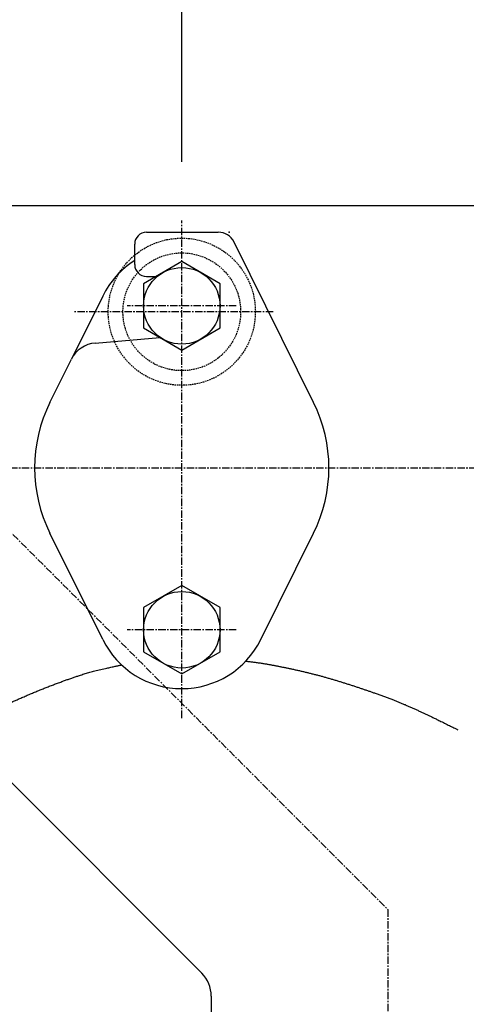
# Model space of a CAD drawing. Extents: x -1761 to 1889, y -576 to 1001.
# Drawn here: x 1059 to 1135, y 312 to 480 of the extents above; entities that cross this region are included whole.
import ezdxf
from ezdxf.enums import TextEntityAlignment as Align

# ---------------------------------------------------------------- set-up
doc = ezdxf.new("R2010")
doc.units = 0
doc.linetypes.add('CENTER', pattern=[2, 1.25, -0.25, 0.25, -0.25])
doc.linetypes.add('HIDDEN', pattern=[0.375, 0.25, -0.125])
doc.layers.get('0').update_dxf_attribs({"color": 3, "linetype": 'CONTINUOUS'})
doc.styles.get("Standard").update_dxf_attribs({"font": 'TXT', "bigfont": 'BIGFONT'})

# ---------------------------------------------------------------- blocks, each defined once
blk = doc.blocks.new('G106')
at = {"color": 7, "linetype": 'CONTINUOUS'}
for p, q in [((906.81865, 455.376877), (906.81865, 523.120934)), ((1086.81865, 455.376877), (1086.81865, 523.120934)), ((1086.81865, 513.120934), (906.81865, 513.120934))]:
    blk.add_line(p, q, dxfattribs=at)
at = {"color": 7}
for points in [[(935.507793, 521.892085), (935.507793, 504.349783), (906.81865, 513.120934)], [(1058.129508, 504.349783), (1058.129508, 521.892085), (1086.81865, 513.120934)]]:
    blk.add_solid(points, dxfattribs=at)
at = {"color": 7, "width": 0.58}
blk.add_text('180', height=32, dxfattribs=at).set_placement((968.81865, 518.454264), (1024.81865, 518.454264), align=Align.FIT)
blk = doc.blocks.new('G135')
at = {"color": 7, "linetype": 'CONTINUOUS'}
for p, q in [((1086.81865, 475.967695), (1086.81865, 523.120934)), ((1206.81865, 455.376877), (1206.81865, 523.120934)), ((1086.81865, 513.120934), (1206.81865, 513.120934))]:
    blk.add_line(p, q, dxfattribs=at)
at = {"color": 7}
for points in [[(1115.507793, 521.892085), (1115.507793, 504.349783), (1086.81865, 513.120934)], [(1178.129508, 504.349783), (1178.129508, 521.892085), (1206.81865, 513.120934)]]:
    blk.add_solid(points, dxfattribs=at)
at = {"color": 7, "width": 0.58}
blk.add_text('120', height=32, dxfattribs=at).set_placement((1118.81865, 518.454264), (1174.81865, 518.454264), align=Align.FIT)
blk = doc.blocks.new('G146')
at = {"color": 7, "linetype": 'CONTINUOUS'}
for p, q in [((1086.81865, 438.413875), (1080.31865, 434.661098)), ((1093.31865, 434.661098), (1086.81865, 438.413875)), ((1080.31865, 434.661098), (1080.31865, 427.155545)), ((1093.31865, 427.155545), (1093.31865, 434.661098)), ((1080.31865, 427.155545), (1086.81865, 423.402768)), ((1086.81865, 423.402768), (1093.31865, 427.155545))]:
    blk.add_line(p, q, dxfattribs=at)
blk.add_circle((1086.81865, 430.908321), 6.5, dxfattribs=at)
blk = doc.blocks.new('G147')
at = {"color": 7, "linetype": 'CONTINUOUS'}
for p, q in [((1086.81865, 383.413875), (1080.31865, 379.661098)), ((1093.31865, 379.661098), (1086.81865, 383.413875)), ((1080.31865, 379.661098), (1080.31865, 372.155545)), ((1093.31865, 372.155545), (1093.31865, 379.661098)), ((1080.31865, 372.155545), (1086.81865, 368.402768)), ((1086.81865, 368.402768), (1093.31865, 372.155545))]:
    blk.add_line(p, q, dxfattribs=at)
blk.add_circle((1086.81865, 375.908321), 6.5, dxfattribs=at)
blk = doc.blocks.new('G148')
at = {"color": 7, "linetype": 'CONTINUOUS'}
for p, q in [((1074.422168, 369.465444), (1074.606793, 369.50662)), ((1074.606793, 369.50662), (1074.790664, 369.547475)), ((1074.790664, 369.547475), (1074.972434, 369.587727)), ((1074.972434, 369.587727), (1075.150756, 369.627096)), ((1075.150756, 369.627096), (1075.324282, 369.665301)), ((1075.324282, 369.665301), (1075.491667, 369.702062)), ((1075.491667, 369.702062), (1075.651563, 369.737099)), ((1075.651563, 369.737099), (1075.802623, 369.77013)), ((1075.802623, 369.77013), (1075.943501, 369.800876)), ((1075.943501, 369.800876), (1076.072849, 369.829055)), ((1076.072849, 369.829055), (1076.18932, 369.854387)), ((1076.18932, 369.854387), (1076.291569, 369.876591)), ((1076.291569, 369.876591), (1076.378247, 369.895388)), ((1076.378247, 369.895388), (1076.448008, 369.910496)), ((1076.448008, 369.910496), (1076.499504, 369.921635)), ((1076.499504, 369.921635), (1076.53139, 369.928524)), ((1076.53139, 369.928524), (1076.542318, 369.930882)), ((1068.409308, 367.80676), (1068.55792, 367.857935)), ((1068.55792, 367.857935), (1068.705466, 367.908413)), ((1068.705466, 367.908413), (1068.851831, 367.958139)), ((1068.851831, 367.958139), (1068.996904, 368.00706)), ((1068.996904, 368.00706), (1069.140572, 368.055123)), ((1069.140572, 368.055123), (1069.282722, 368.102274)), ((1069.282722, 368.102274), (1069.423241, 368.14846)), ((1069.423241, 368.14846), (1069.624747, 368.213891)), ((1069.624747, 368.213891), (1069.823408, 368.277388)), ((1069.823408, 368.277388), (1070.02007, 368.339173)), ((1070.02007, 368.339173), (1070.21558, 368.399469)), ((1070.21558, 368.399469), (1070.410783, 368.458497)), ((1070.410783, 368.458497), (1070.606526, 368.51648)), ((1070.606526, 368.51648), (1070.803653, 368.573639)), ((1070.803653, 368.573639), (1071.003012, 368.630197)), ((1071.003012, 368.630197), (1071.205447, 368.686375)), ((1071.205447, 368.686375), (1071.411806, 368.742395)), ((1071.411806, 368.742395), (1071.622932, 368.798481)), ((1071.622932, 368.798481), (1071.839674, 368.854853)), ((1071.839674, 368.854853), (1072.062876, 368.911733)), ((1072.062876, 368.911733), (1072.293384, 368.969344)), ((1072.293384, 368.969344), (1072.532044, 369.027908)), ((1072.532044, 369.027908), (1072.779703, 369.087647)), ((1072.779703, 369.087647), (1073.037205, 369.148782)), ((1073.037205, 369.148782), (1073.305398, 369.211536)), ((1073.305398, 369.211536), (1073.585126, 369.276131)), ((1073.585126, 369.276131), (1073.877236, 369.342789)), ((1073.877236, 369.342789), (1074.056042, 369.383248)), ((1074.056042, 369.383248), (1074.238135, 369.424226)), ((1074.238135, 369.424226), (1074.422168, 369.465444)), ((1063.782239, 366.10782), (1063.956452, 366.175489)), ((1063.956452, 366.175489), (1064.130839, 366.242842)), ((1064.130839, 366.242842), (1064.30544, 366.309908)), ((1064.30544, 366.309908), (1064.480293, 366.376713)), ((1064.480293, 366.376713), (1064.655439, 366.443285)), ((1064.655439, 366.443285), (1064.830915, 366.509652)), ((1064.830915, 366.509652), (1065.00676, 366.57584)), ((1065.00676, 366.57584), (1065.183015, 366.641879)), ((1065.183015, 366.641879), (1065.359717, 366.707794)), ((1065.359717, 366.707794), (1065.536905, 366.773613)), ((1065.536905, 366.773613), (1065.714619, 366.839365)), ((1065.714619, 366.839365), (1065.892897, 366.905076)), ((1065.892897, 366.905076), (1066.071778, 366.970774)), ((1066.071778, 366.970774), (1066.251302, 367.036487)), ((1066.251302, 367.036487), (1066.431508, 367.102241)), ((1066.431508, 367.102241), (1066.583739, 367.157634)), ((1066.583739, 367.157634), (1066.736368, 367.213023)), ((1066.736368, 367.213023), (1066.889281, 367.268355)), ((1066.889281, 367.268355), (1067.042368, 367.323575)), ((1067.042368, 367.323575), (1067.195514, 367.378631)), ((1067.195514, 367.378631), (1067.348606, 367.43347)), ((1067.348606, 367.43347), (1067.501534, 367.488037)), ((1067.501534, 367.488037), (1067.654183, 367.54228)), ((1067.654183, 367.54228), (1067.80644, 367.596145)), ((1067.80644, 367.596145), (1067.958195, 367.649579)), ((1067.958195, 367.649579), (1068.109332, 367.702528)), ((1068.109332, 367.702528), (1068.259741, 367.75494)), ((1068.259741, 367.75494), (1068.409308, 367.80676)), ((1059.830464, 364.467252), (1060.010629, 364.545566)), ((1060.010629, 364.545566), (1060.191029, 364.623746)), ((1060.191029, 364.623746), (1060.371643, 364.701767)), ((1060.371643, 364.701767), (1060.552455, 364.779605)), ((1060.552455, 364.779605), (1060.733445, 364.857237)), ((1060.733445, 364.857237), (1060.914594, 364.934636)), ((1060.914594, 364.934636), (1061.095885, 365.01178)), ((1061.095885, 365.01178), (1061.277298, 365.088643)), ((1061.277298, 365.088643), (1061.458814, 365.165202)), ((1061.458814, 365.165202), (1061.640415, 365.241432)), ((1061.640415, 365.241432), (1061.822083, 365.317308)), ((1061.822083, 365.317308), (1062.003798, 365.392807)), ((1062.003798, 365.392807), (1062.185542, 365.467903)), ((1062.185542, 365.467903), (1062.367297, 365.542574)), ((1062.367297, 365.542574), (1062.549043, 365.616793)), ((1062.549043, 365.616793), (1062.730762, 365.690538)), ((1062.730762, 365.690538), (1062.912435, 365.763783)), ((1062.912435, 365.763783), (1063.086358, 365.833441)), ((1063.086358, 365.833441), (1063.260261, 365.902646)), ((1063.260261, 365.902646), (1063.434183, 365.971426)), ((1063.434183, 365.971426), (1063.608163, 366.039808)), ((1063.608163, 366.039808), (1063.782239, 366.10782)), ((1056.159494, 362.800924), (1056.286187, 362.862101)), ((1056.286187, 362.862101), (1056.437929, 362.934907)), ((1056.437929, 362.934907), (1056.589344, 363.007061)), ((1056.589344, 363.007061), (1056.74046, 363.078594)), ((1056.74046, 363.078594), (1056.891307, 363.149539)), ((1056.891307, 363.149539), (1057.041912, 363.219931)), ((1057.041912, 363.219931), (1057.192305, 363.289801)), ((1057.192305, 363.289801), (1057.342514, 363.359183)), ((1057.342514, 363.359183), (1057.492568, 363.42811)), ((1057.492568, 363.42811), (1057.642495, 363.496615)), ((1057.642495, 363.496615), (1057.792325, 363.564731)), ((1057.792325, 363.564731), (1057.942086, 363.63249)), ((1057.942086, 363.63249), (1058.091806, 363.699927)), ((1058.091806, 363.699927), (1058.241515, 363.767073)), ((1058.241515, 363.767073), (1058.391241, 363.833962)), ((1058.391241, 363.833962), (1058.541012, 363.900627)), ((1058.541012, 363.900627), (1058.690858, 363.967101)), ((1058.690858, 363.967101), (1058.840808, 364.033418)), ((1058.840808, 364.033418), (1058.990889, 364.099609)), ((1058.990889, 364.099609), (1059.14113, 364.165708)), ((1059.14113, 364.165708), (1059.291561, 364.231748)), ((1059.291561, 364.231748), (1059.470912, 364.310318)), ((1059.470912, 364.310318), (1059.650552, 364.388828)), ((1059.650552, 364.388828), (1059.830464, 364.467252)), ((1052.868507, 361.113884), (1052.989122, 361.178769)), ((1052.989122, 361.178769), (1053.108732, 361.242871)), ((1053.108732, 361.242871), (1053.227753, 361.306414)), ((1053.227753, 361.306414), (1053.346601, 361.369621)), ((1053.346601, 361.369621), (1053.465692, 361.432716)), ((1053.465692, 361.432716), (1053.585444, 361.495924)), ((1053.585444, 361.495924), (1053.706271, 361.559468)), ((1053.706271, 361.559468), (1053.828591, 361.623572)), ((1053.828591, 361.623572), (1053.942377, 361.683011)), ((1053.942377, 361.683011), (1054.057676, 361.743052)), ((1054.057676, 361.743052), (1054.174396, 361.80364)), ((1054.174396, 361.80364), (1054.292443, 361.864716)), ((1054.292443, 361.864716), (1054.411726, 361.926225)), ((1054.411726, 361.926225), (1054.532151, 361.988109)), ((1054.532151, 361.988109), (1054.653626, 362.050312)), ((1054.653626, 362.050312), (1054.776058, 362.112776)), ((1054.776058, 362.112776), (1054.899355, 362.175446)), ((1054.899355, 362.175446), (1055.023424, 362.238264)), ((1055.023424, 362.238264), (1055.148172, 362.301173)), ((1055.148172, 362.301173), (1055.273507, 362.364117)), ((1055.273507, 362.364117), (1055.399336, 362.427039)), ((1055.399336, 362.427039), (1055.525566, 362.489882)), ((1055.525566, 362.489882), (1055.652105, 362.552589)), ((1055.652105, 362.552589), (1055.778859, 362.615104)), ((1055.778859, 362.615104), (1055.905738, 362.677369)), ((1055.905738, 362.677369), (1056.032647, 362.739328)), ((1056.032647, 362.739328), (1056.159494, 362.800924)), ((1049.811412, 359.422981), (1049.956542, 359.504129)), ((1049.956542, 359.504129), (1050.106592, 359.587993)), ((1050.106592, 359.587993), (1050.260328, 359.673877)), ((1050.260328, 359.673877), (1050.416518, 359.761085)), ((1050.416518, 359.761085), (1050.573928, 359.848925)), ((1050.573928, 359.848925), (1050.731326, 359.936699)), ((1050.731326, 359.936699), (1050.88748, 360.023714)), ((1050.88748, 360.023714), (1051.041156, 360.109273)), ((1051.041156, 360.109273), (1051.191122, 360.192684)), ((1051.191122, 360.192684), (1051.356281, 360.284429)), ((1051.356281, 360.284429), (1051.515439, 360.372705)), ((1051.515439, 360.372705), (1051.669012, 360.457735)), ((1051.669012, 360.457735), (1051.817414, 360.539744)), ((1051.817414, 360.539744), (1051.961064, 360.618954)), ((1051.961064, 360.618954), (1052.100378, 360.69559)), ((1052.100378, 360.69559), (1052.235771, 360.769875)), ((1052.235771, 360.769875), (1052.36766, 360.842035)), ((1052.36766, 360.842035), (1052.496462, 360.912291)), ((1052.496462, 360.912291), (1052.622593, 360.980869)), ((1052.622593, 360.980869), (1052.746469, 361.047992)), ((1052.746469, 361.047992), (1052.868507, 361.113884)), ((1048.892244, 358.908321), (1048.901895, 358.913733)), ((1048.901895, 358.913733), (1048.930026, 358.929505)), ((1048.930026, 358.929505), (1048.975405, 358.954942)), ((1048.975405, 358.954942), (1049.036799, 358.989349)), ((1049.036799, 358.989349), (1049.112975, 359.032031)), ((1049.112975, 359.032031), (1049.2027, 359.082293)), ((1049.2027, 359.082293), (1049.304741, 359.13944)), ((1049.304741, 359.13944), (1049.417866, 359.202778)), ((1049.417866, 359.202778), (1049.540841, 359.27161)), ((1049.540841, 359.27161), (1049.672434, 359.345243)), ((1049.672434, 359.345243), (1049.811412, 359.422981))]:
    blk.add_line(p, q, dxfattribs=at)
blk = doc.blocks.new('G151')
at = {"color": 7, "linetype": 'CONTINUOUS'}
for p, q in [((1097.700597, 370.584405), (1097.710791, 370.583152)), ((1097.710791, 370.583152), (1097.7405, 370.579489)), ((1097.7405, 370.579489), (1097.788416, 370.573561)), ((1097.788416, 370.573561), (1097.853229, 370.565513)), ((1097.853229, 370.565513), (1097.93363, 370.55549)), ((1097.93363, 370.55549), (1098.028311, 370.543638)), ((1098.028311, 370.543638), (1098.135962, 370.5301)), ((1098.135962, 370.5301), (1098.255275, 370.515023)), ((1098.255275, 370.515023), (1098.38494, 370.498551)), ((1098.38494, 370.498551), (1098.523648, 370.480829)), ((1098.523648, 370.480829), (1098.67009, 370.462002)), ((1098.67009, 370.462002), (1098.822958, 370.442215)), ((1098.822958, 370.442215), (1098.980942, 370.421614)), ((1098.980942, 370.421614), (1099.142734, 370.400343)), ((1099.142734, 370.400343), (1099.307024, 370.378546)), ((1099.307024, 370.378546), (1099.472503, 370.35637)), ((1099.472503, 370.35637), (1099.637863, 370.33396)), ((1099.637863, 370.33396), (1099.801793, 370.311459)), ((1099.801793, 370.311459), (1099.962987, 370.289014)), ((1099.962987, 370.289014), (1100.120133, 370.266769)), ((1100.120133, 370.266769), (1100.288871, 370.242408)), ((1100.288871, 370.242408), (1100.451407, 370.218433)), ((1100.451407, 370.218433), (1100.60816, 370.194801)), ((1100.60816, 370.194801), (1100.759549, 370.171469)), ((1100.759549, 370.171469), (1100.905991, 370.148398)), ((1100.905991, 370.148398), (1101.047906, 370.125543)), ((1101.047906, 370.125543), (1101.185711, 370.102865)), ((1101.185711, 370.102865), (1101.319826, 370.08032)), ((1101.319826, 370.08032), (1101.450668, 370.057868)), ((1101.450668, 370.057868), (1101.578656, 370.035465)), ((1101.578656, 370.035465), (1101.704209, 370.013072)), ((1101.704209, 370.013072), (1101.827744, 369.990644)), ((1101.827744, 369.990644), (1101.949681, 369.968142)), ((1101.949681, 369.968142), (1102.070437, 369.945522)), ((1102.070437, 369.945522), (1102.190432, 369.922743)), ((1102.190432, 369.922743), (1102.310083, 369.899764)), ((1102.310083, 369.899764), (1102.429809, 369.876542)), ((1102.429809, 369.876542), (1102.550028, 369.853036)), ((1102.550028, 369.853036), (1102.67116, 369.829203)), ((1102.67116, 369.829203), (1102.793622, 369.805003)), ((1102.793622, 369.805003), (1102.912179, 369.781506)), ((1102.912179, 369.781506), (1103.032232, 369.757651)), ((1103.032232, 369.757651), (1103.153678, 369.733453)), ((1103.153678, 369.733453), (1103.276415, 369.708928)), ((1103.276415, 369.708928), (1103.400344, 369.684091)), ((1103.400344, 369.684091), (1103.525361, 369.658958)), ((1103.525361, 369.658958), (1103.651366, 369.633544)), ((1103.651366, 369.633544), (1103.778257, 369.607865)), ((1103.778257, 369.607865), (1103.905932, 369.581937)), ((1103.905932, 369.581937), (1104.03429, 369.555775)), ((1104.03429, 369.555775), (1104.16323, 369.529395)), ((1104.16323, 369.529395), (1104.29265, 369.502812)), ((1104.29265, 369.502812), (1104.422448, 369.476042)), ((1104.422448, 369.476042), (1104.552523, 369.449101)), ((1104.552523, 369.449101), (1104.682774, 369.422005)), ((1104.682774, 369.422005), (1104.813099, 369.394768)), ((1104.813099, 369.394768), (1104.943396, 369.367406)), ((1104.943396, 369.367406), (1105.073565, 369.339936)), ((1105.073565, 369.339936), (1105.203503, 369.312372)), ((1105.203503, 369.312372), (1105.333109, 369.28473)), ((1105.333109, 369.28473), (1105.481126, 369.252973)), ((1105.481126, 369.252973), (1105.628607, 369.221126)), ((1105.628607, 369.221126), (1105.775584, 369.189181)), ((1105.775584, 369.189181), (1105.922092, 369.15713)), ((1105.922092, 369.15713), (1106.068162, 369.124965)), ((1106.068162, 369.124965), (1106.213827, 369.092677)), ((1106.213827, 369.092677), (1106.359121, 369.060259)), ((1106.359121, 369.060259), (1106.504077, 369.027702)), ((1106.504077, 369.027702), (1106.648727, 368.994998)), ((1106.648727, 368.994998), (1106.793105, 368.962139)), ((1106.793105, 368.962139), (1106.937244, 368.929117)), ((1106.937244, 368.929117), (1107.081175, 368.895924)), ((1107.081175, 368.895924), (1107.224934, 368.86255)), ((1107.224934, 368.86255), (1107.368551, 368.82899)), ((1107.368551, 368.82899), (1107.512061, 368.795233)), ((1107.512061, 368.795233), (1107.655497, 368.761272)), ((1107.655497, 368.761272), (1107.79889, 368.727099)), ((1107.79889, 368.727099), (1107.942275, 368.692706)), ((1107.942275, 368.692706), (1108.085684, 368.658084)), ((1108.085684, 368.658084), (1108.229151, 368.623225)), ((1108.229151, 368.623225), (1108.37135, 368.588455)), ((1108.37135, 368.588455), (1108.513628, 368.553444)), ((1108.513628, 368.553444), (1108.655976, 368.518193)), ((1108.655976, 368.518193), (1108.798382, 368.482704)), ((1108.798382, 368.482704), (1108.940839, 368.446975)), ((1108.940839, 368.446975), (1109.083336, 368.411007)), ((1109.083336, 368.411007), (1109.225864, 368.374801)), ((1109.225864, 368.374801), (1109.368412, 368.338357)), ((1109.368412, 368.338357), (1109.510972, 368.301674)), ((1109.510972, 368.301674), (1109.653533, 368.264755)), ((1109.653533, 368.264755), (1109.796086, 368.227598)), ((1109.796086, 368.227598), (1109.938622, 368.190203)), ((1109.938622, 368.190203), (1110.08113, 368.152573)), ((1110.08113, 368.152573), (1110.223602, 368.114705)), ((1110.223602, 368.114705), (1110.366026, 368.076602)), ((1110.366026, 368.076602), (1110.508394, 368.038263)), ((1110.508394, 368.038263), (1110.650697, 367.999688)), ((1110.650697, 367.999688), (1110.792923, 367.960878)), ((1110.792923, 367.960878), (1110.935065, 367.921834)), ((1110.935065, 367.921834), (1111.077111, 367.882554)), ((1111.077111, 367.882554), (1111.225751, 367.841171)), ((1111.225751, 367.841171), (1111.37428, 367.799533)), ((1111.37428, 367.799533), (1111.5227, 367.757646)), ((1111.5227, 367.757646), (1111.671017, 367.715511)), ((1111.671017, 367.715511), (1111.819232, 367.673133)), ((1111.819232, 367.673133), (1111.96735, 367.630514)), ((1111.96735, 367.630514), (1112.115374, 367.587658)), ((1112.115374, 367.587658), (1112.263308, 367.544568)), ((1112.263308, 367.544568), (1112.411154, 367.501248)), ((1112.411154, 367.501248), (1112.558917, 367.457701)), ((1112.558917, 367.457701), (1112.706599, 367.41393)), ((1112.706599, 367.41393), (1112.854205, 367.369939)), ((1112.854205, 367.369939), (1113.001737, 367.32573)), ((1113.001737, 367.32573), (1113.1492, 367.281307)), ((1113.1492, 367.281307), (1113.296596, 367.236674)), ((1113.296596, 367.236674), (1113.443929, 367.191834)), ((1113.443929, 367.191834), (1113.591202, 367.14679)), ((1113.591202, 367.14679), (1113.73842, 367.101545)), ((1113.73842, 367.101545), (1113.885584, 367.056103)), ((1113.885584, 367.056103), (1114.0327, 367.010467)), ((1114.0327, 367.010467), (1114.175174, 366.966075)), ((1114.175174, 366.966075), (1114.317605, 366.921507)), ((1114.317605, 366.921507), (1114.459991, 366.876766)), ((1114.459991, 366.876766), (1114.602333, 366.831854)), ((1114.602333, 366.831854), (1114.744629, 366.786774)), ((1114.744629, 366.786774), (1114.88688, 366.741529)), ((1114.88688, 366.741529), (1115.029085, 366.696122)), ((1115.029085, 366.696122), (1115.171242, 366.650555)), ((1115.171242, 366.650555), (1115.313353, 366.604832)), ((1115.313353, 366.604832), (1115.455415, 366.558955)), ((1115.455415, 366.558955), (1115.597428, 366.512926)), ((1115.597428, 366.512926), (1115.739393, 366.466749)), ((1115.739393, 366.466749), (1115.881308, 366.420427)), ((1115.881308, 366.420427), (1116.023172, 366.373961)), ((1116.023172, 366.373961), (1116.164986, 366.327356)), ((1116.164986, 366.327356), (1116.306748, 366.280613)), ((1116.306748, 366.280613), (1116.448458, 366.233736)), ((1116.448458, 366.233736), (1116.590116, 366.186727)), ((1116.590116, 366.186727), (1116.73172, 366.139589)), ((1116.73172, 366.139589), (1116.873271, 366.092325)), ((1116.873271, 366.092325), (1117.007079, 366.047515)), ((1117.007079, 366.047515), (1117.140841, 366.002597)), ((1117.140841, 366.002597), (1117.274559, 365.95757)), ((1117.274559, 365.95757), (1117.408236, 365.912435)), ((1117.408236, 365.912435), (1117.541875, 365.867194)), ((1117.541875, 365.867194), (1117.675479, 365.821847)), ((1117.675479, 365.821847), (1117.809049, 365.776396)), ((1117.809049, 365.776396), (1117.942588, 365.73084)), ((1117.942588, 365.73084), (1118.076098, 365.685182)), ((1118.076098, 365.685182), (1118.209583, 365.639422)), ((1118.209583, 365.639422), (1118.343045, 365.593561)), ((1118.343045, 365.593561), (1118.476486, 365.5476)), ((1118.476486, 365.5476), (1118.609909, 365.501539)), ((1118.609909, 365.501539), (1118.743316, 365.455381)), ((1118.743316, 365.455381), (1118.87671, 365.409126)), ((1118.87671, 365.409126), (1119.010094, 365.362774)), ((1119.010094, 365.362774), (1119.143469, 365.316327)), ((1119.143469, 365.316327), (1119.276839, 365.269786)), ((1119.276839, 365.269786), (1119.410206, 365.223151)), ((1119.410206, 365.223151), (1119.543572, 365.176424)), ((1119.543572, 365.176424), (1119.698939, 365.121871)), ((1119.698939, 365.121871), (1119.854295, 365.067183)), ((1119.854295, 365.067183), (1120.009625, 365.012351)), ((1120.009625, 365.012351), (1120.164915, 364.957365)), ((1120.164915, 364.957365), (1120.320153, 364.902213)), ((1120.320153, 364.902213), (1120.475322, 364.846886)), ((1120.475322, 364.846886), (1120.63041, 364.791374)), ((1120.63041, 364.791374), (1120.785402, 364.735667)), ((1120.785402, 364.735667), (1120.940284, 364.679753)), ((1120.940284, 364.679753), (1121.095042, 364.623624)), ((1121.095042, 364.623624), (1121.249663, 364.567269)), ((1121.249663, 364.567269), (1121.404131, 364.510678)), ((1121.404131, 364.510678), (1121.558433, 364.453841)), ((1121.558433, 364.453841), (1121.712554, 364.396746)), ((1121.712554, 364.396746), (1121.866482, 364.339385)), ((1121.866482, 364.339385), (1122.020201, 364.281747)), ((1122.020201, 364.281747), (1122.173697, 364.223823)), ((1122.173697, 364.223823), (1122.326957, 364.1656)), ((1122.326957, 364.1656), (1122.479966, 364.107071)), ((1122.479966, 364.107071), (1122.632711, 364.048223)), ((1122.632711, 364.048223), (1122.765462, 363.996726)), ((1122.765462, 363.996726), (1122.898027, 363.944971)), ((1122.898027, 363.944971), (1123.030428, 363.892948)), ((1123.030428, 363.892948), (1123.162692, 363.840647)), ((1123.162692, 363.840647), (1123.294842, 363.788059)), ((1123.294842, 363.788059), (1123.426903, 363.735173)), ((1123.426903, 363.735173), (1123.558899, 363.68198)), ((1123.558899, 363.68198), (1123.690854, 363.62847)), ((1123.690854, 363.62847), (1123.822793, 363.574634)), ((1123.822793, 363.574634), (1123.954741, 363.520461)), ((1123.954741, 363.520461), (1124.08672, 363.465941)), ((1124.08672, 363.465941), (1124.218757, 363.411066)), ((1124.218757, 363.411066), (1124.350876, 363.355824)), ((1124.350876, 363.355824), (1124.4831, 363.300208)), ((1124.4831, 363.300208), (1124.615454, 363.244205)), ((1124.615454, 363.244205), (1124.747963, 363.187808)), ((1124.747963, 363.187808), (1124.880651, 363.131005)), ((1124.880651, 363.131005), (1125.013542, 363.073788)), ((1125.013542, 363.073788), (1125.146661, 363.016146)), ((1125.146661, 363.016146), (1125.280033, 362.95807)), ((1125.280033, 362.95807), (1125.415863, 362.898593)), ((1125.415863, 362.898593), (1125.551888, 362.838711)), ((1125.551888, 362.838711), (1125.688015, 362.778478)), ((1125.688015, 362.778478), (1125.824152, 362.717948)), ((1125.824152, 362.717948), (1125.960208, 362.657174)), ((1125.960208, 362.657174), (1126.096091, 362.59621)), ((1126.096091, 362.59621), (1126.231709, 362.53511)), ((1126.231709, 362.53511), (1126.36697, 362.473928)), ((1126.36697, 362.473928), (1126.501783, 362.412718)), ((1126.501783, 362.412718), (1126.636056, 362.351533)), ((1126.636056, 362.351533), (1126.769697, 362.290427)), ((1126.769697, 362.290427), (1126.902615, 362.229454)), ((1126.902615, 362.229454), (1127.034717, 362.168668)), ((1127.034717, 362.168668), (1127.165911, 362.108123)), ((1127.165911, 362.108123), (1127.296107, 362.047872)), ((1127.296107, 362.047872), (1127.425212, 361.98797)), ((1127.425212, 361.98797), (1127.553135, 361.92847)), ((1127.553135, 361.92847), (1127.679784, 361.869425)), ((1127.679784, 361.869425), (1127.805066, 361.81089)), ((1127.805066, 361.81089), (1127.928891, 361.752919)), ((1127.928891, 361.752919), (1128.055726, 361.693421)), ((1128.055726, 361.693421), (1128.18127, 361.634403)), ((1128.18127, 361.634403), (1128.305899, 361.575681)), ((1128.305899, 361.575681), (1128.429987, 361.51707)), ((1128.429987, 361.51707), (1128.553909, 361.458389)), ((1128.553909, 361.458389), (1128.678041, 361.399451)), ((1128.678041, 361.399451), (1128.802758, 361.340074)), ((1128.802758, 361.340074), (1128.928435, 361.280074)), ((1128.928435, 361.280074), (1129.055446, 361.219266)), ((1129.055446, 361.219266), (1129.184168, 361.157468)), ((1129.184168, 361.157468), (1129.314975, 361.094494)), ((1129.314975, 361.094494), (1129.448242, 361.030161)), ((1129.448242, 361.030161), (1129.584344, 360.964286)), ((1129.584344, 360.964286), (1129.723657, 360.896685)), ((1129.723657, 360.896685), (1129.866555, 360.827172)), ((1129.866555, 360.827172), (1130.013415, 360.755566)), ((1130.013415, 360.755566), (1130.16461, 360.681681)), ((1130.16461, 360.681681), (1130.320516, 360.605334)), ((1130.320516, 360.605334), (1130.481508, 360.526342)), ((1130.481508, 360.526342), (1130.647961, 360.444519)), ((1130.647961, 360.444519), (1130.84548, 360.347251)), ((1130.84548, 360.347251), (1131.048923, 360.2469)), ((1131.048923, 360.2469), (1131.256556, 360.144339)), ((1131.256556, 360.144339), (1131.466642, 360.04044)), ((1131.466642, 360.04044), (1131.677445, 359.936076)), ((1131.677445, 359.936076), (1131.887228, 359.83212)), ((1131.887228, 359.83212), (1132.094257, 359.729445)), ((1132.094257, 359.729445), (1132.296795, 359.628923)), ((1132.296795, 359.628923), (1132.493106, 359.531428)), ((1132.493106, 359.531428), (1132.681453, 359.437831)), ((1132.681453, 359.437831), (1132.860102, 359.349007)), ((1132.860102, 359.349007), (1133.027317, 359.265827)), ((1133.027317, 359.265827), (1133.18136, 359.189164)), ((1133.18136, 359.189164), (1133.320496, 359.119891)), ((1133.320496, 359.119891), (1133.44299, 359.058881)), ((1133.44299, 359.058881), (1133.547105, 359.007007)), ((1133.547105, 359.007007), (1133.631105, 358.965141)), ((1133.631105, 358.965141), (1133.693255, 358.934157)), ((1133.693255, 358.934157), (1133.731817, 358.914926)), ((1133.731817, 358.914926), (1133.745057, 358.908321))]:
    blk.add_line(p, q, dxfattribs=at)

msp = doc.modelspace()

# ---------------------------------------------------------------- linework, layer by layer
at = {"color": 7, "linetype": 'CONTINUOUS'}
for p, q in [((1260.263209, 447.908321), (1031.168129, 447.908321)), ((1080.81865, 443.408321), (1093.020387, 443.408321)), ((1078.81865, 437.908321), (1078.81865, 441.408321)), ((1109.213811, 414.519433), (1095.707806, 441.741655)), ((1080.81865, 435.908321), (1082.478904, 435.908321)), ((1073.381554, 432.574988), (1068.056882, 421.842768)), ((1072.100135, 424.601519), (1083.078716, 425.56202)), ((1064.42349, 414.519433), (1068.056882, 421.842768)), ((1073.381554, 374.241655), (1064.42349, 392.29721)), ((1100.255747, 374.241655), (1109.213811, 392.29721)), ((1051.088943, 356.711622), (1090.207738, 317.592827)), ((1091.81865, 313.70374), (1091.81865, 305.775818))]:
    msp.add_line(p, q, dxfattribs=at)
at = {"color": 7, "linetype": 'CENTER'}
for p, q in [((1086.81865, 360.922502), (1086.81865, 445.376877)), ((1102.322992, 429.908321), (1068.457378, 429.908321)), ((1096.080988, 430.908321), (1077.560292, 430.908321)), ((991.653787, 403.408321), (1239.722505, 403.408321)), ((1046.81865, 403.408321), (1121.81865, 328.408321)), ((1096.080988, 375.908321), (1077.560292, 375.908321)), ((1096.080988, 375.908321), (1077.560292, 375.908321)), ((1121.81865, 328.408321), (1121.81865, 239.4368))]:
    msp.add_line(p, q, dxfattribs=at)
at = {"color": 7, "linetype": 'HIDDEN'}
for radius in [12.5, 10]:
    msp.add_circle((1086.81865, 429.908321), radius, dxfattribs=at)
at = {"color": 7, "linetype": 'CONTINUOUS'}
for centre, radius, start, end in [((1080.81865, 441.408321), 2, 90, 180), ((1093.020387, 440.408321), 3, 26.3878, 90), ((1086.81865, 425.908321), 15, 122.230953, 153.6122), ((1080.81865, 437.908321), 2, 180, 270), ((1072.535914, 419.620546), 5, 95, 153.6122), ((1086.81865, 403.408321), 25, 153.6122, 206.3878), ((1086.81865, 403.408321), 25, -26.3878, 26.3878), ((1086.81865, 380.908321), 15, 206.3878, 333.6122), ((1086.31865, 313.70374), 5.5, 0, 45)]:
    msp.add_arc(centre, radius, start, end, dxfattribs=at)
at = {"color": 7}
msp.add_point((1094.880908, 443.408321), dxfattribs=at)

# ---------------------------------------------------------------- block references
for name in ['G106', 'G135', 'G146', 'G147', 'G148', 'G151']:
    msp.add_blockref(name, (0, 0))

doc.saveas('drawing.dxf')
